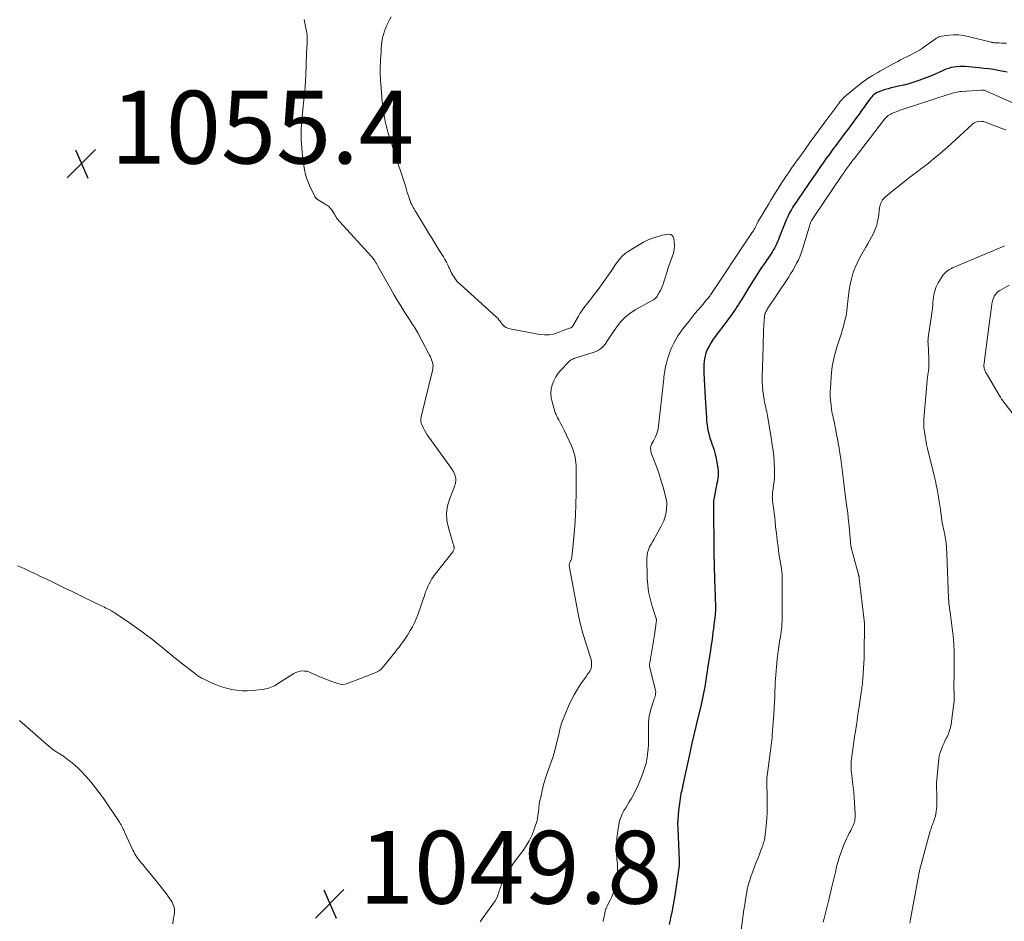
# Model space of a CAD drawing. Units: feet. Extents: x 1970000 to 1975045, y 519997 to 525000.
# Drawn here: x 1971455 to 1971726, y 521809 to 522057 of the extents above; entities that cross this region are included whole.
import ezdxf

# ---------------------------------------------------------------- set-up
doc = ezdxf.new("R2010")
doc.units = ezdxf.units.FT
doc.header["$LTSCALE"] = 100
doc.header["$MEASUREMENT"] = 0
for name, color, linetype, lineweight in [('CONTOUR INDEX', 32, 'Continuous', 25), ('CONTOUR INTERMEDIATE', 40, 'Continuous', 15), ('SPOT ELEVATION', 7, 'Continuous', 15)]:
    doc.layers.add(name, color=color, linetype=linetype, lineweight=lineweight)
doc.styles.add('slant', font='romans.shx', dxfattribs={"oblique": 14.999978})

# ---------------------------------------------------------------- blocks, each defined once
blk = doc.blocks.new('SPOT')
at = {"layer": 'SPOT ELEVATION', "lineweight": 25}
for p, q in [((-3.95, -3.95), (3.86, 3.85)), ((-1.67, 3.81), (1.74, -3.97))]:
    blk.add_line(p, q, dxfattribs=at)

msp = doc.modelspace()

# ---------------------------------------------------------------- linework, layer by layer
at = {"layer": 'CONTOUR INDEX', "elevation": 1040, "flags": 128}
msp.add_lwpolyline([(1971726.46, 522042.57), (1971723.97, 522043.02), (1971722.66, 522043.24), (1971721.36, 522043.43), (1971720.05, 522043.59), (1971718.74, 522043.72), (1971714.82, 522044.06), (1971714.06, 522044.1), (1971713.3, 522044.1), (1971712.54, 522044.04), (1971711.78, 522043.94), (1971711.04, 522043.78), (1971710.3, 522043.59), (1971709.59, 522043.33), (1971708.88, 522043.04), (1971707.83, 522042.55), (1971706.61, 522042), (1971705.37, 522041.47), (1971704.12, 522040.98), (1971702.86, 522040.5), (1971702.21, 522040.27), (1971700.83, 522039.8), (1971699.44, 522039.37), (1971698.03, 522038.99), (1971696.61, 522038.65), (1971695.45, 522038.4), (1971694.61, 522038.2), (1971693.77, 522037.98), (1971692.94, 522037.73), (1971692.11, 522037.46), (1971691.27, 522037.17), (1971690.88, 522037.02), (1971690.5, 522036.83), (1971690.15, 522036.61), (1971689.82, 522036.36), (1971689.5, 522036.09), (1971689.21, 522035.79), (1971688.94, 522035.47), (1971688.68, 522035.14), (1971687.8, 522033.89), (1971687.12, 522032.93), (1971686.43, 522031.97), (1971685.73, 522031.01), (1971685.03, 522030.06), (1971682.63, 522026.82), (1971681.76, 522025.64), (1971680.89, 522024.47), (1971680.02, 522023.29), (1971679.14, 522022.12), (1971678.95, 522021.87), (1971678.18, 522020.82), (1971677.41, 522019.77), (1971676.65, 522018.71), (1971675.89, 522017.65), (1971675.14, 522016.59), (1971674.39, 522015.52), (1971673.65, 522014.45), (1971672.91, 522013.37), (1971669.02, 522007.66), (1971668.7, 522007.2), (1971668.39, 522006.73), (1971668.08, 522006.26), (1971667.77, 522005.79), (1971667.48, 522005.31), (1971667.19, 522004.83), (1971666.92, 522004.34), (1971666.66, 522003.84), (1971666.27, 522003.05), (1971665.83, 522002.14), (1971665.42, 522001.23), (1971665.04, 522000.3), (1971664.68, 521999.36), (1971663.83, 521997.07), (1971663.6, 521996.48), (1971663.35, 521995.89), (1971663.09, 521995.31), (1971662.81, 521994.74), (1971662.51, 521994.18), (1971662.19, 521993.62), (1971661.86, 521993.08), (1971661.51, 521992.55), (1971659.92, 521990.24), (1971658.79, 521988.55), (1971657.67, 521986.85), (1971656.57, 521985.14), (1971655.49, 521983.41), (1971653.41, 521980.02), (1971653.01, 521979.36), (1971652.6, 521978.7), (1971652.18, 521978.05), (1971651.76, 521977.4), (1971651.33, 521976.76), (1971650.89, 521976.12), (1971650.44, 521975.49), (1971649.98, 521974.86), (1971645.7, 521969.13), (1971645.08, 521968.22), (1971644.53, 521967.28), (1971644.06, 521966.3), (1971643.66, 521965.28), (1971643.36, 521964.23), (1971643.15, 521963.17), (1971643.06, 521962.09), (1971643.06, 521960.99), (1971643.13, 521959.83), (1971643.22, 521958.14), (1971643.31, 521956.46), (1971643.41, 521954.77), (1971643.5, 521953.09), (1971643.81, 521947.58), (1971643.88, 521946.63), (1971643.99, 521945.69), (1971644.14, 521944.75), (1971644.32, 521943.82), (1971644.54, 521942.89), (1971644.79, 521941.97), (1971645.08, 521941.07), (1971645.39, 521940.17), (1971645.54, 521939.76), (1971645.91, 521938.65), (1971646.24, 521937.54), (1971646.5, 521936.4), (1971646.72, 521935.26), (1971646.97, 521933.68), (1971647.05, 521933), (1971647.08, 521932.32), (1971647.04, 521931.64), (1971646.96, 521930.95), (1971646.84, 521930.27), (1971646.72, 521929.59), (1971646.58, 521928.91), (1971646.44, 521928.24), (1971645.99, 521926.16), (1971645.9, 521925.67), (1971645.83, 521925.18), (1971645.78, 521924.69), (1971645.75, 521924.2), (1971645.74, 521923.7), (1971645.73, 521923.2), (1971645.73, 521922.71), (1971645.74, 521922.21), (1971645.88, 521911.93), (1971645.88, 521911.69), (1971645.88, 521911.45), (1971645.88, 521911.22), (1971645.88, 521910.98), (1971645.88, 521910.74), (1971645.88, 521910.5), (1971645.88, 521910.26), (1971645.88, 521910.02), (1971645.93, 521907.35), (1971645.97, 521905.78), (1971646, 521904.21), (1971646.05, 521902.64), (1971646.1, 521901.07), (1971646.29, 521895.63), (1971646.3, 521895.24), (1971646.29, 521894.85), (1971646.28, 521894.46), (1971646.25, 521894.07), (1971646.22, 521893.68), (1971646.18, 521893.3), (1971646.14, 521892.91), (1971646.09, 521892.52), (1971645.96, 521891.45), (1971645.85, 521890.53), (1971645.73, 521889.61), (1971645.62, 521888.69), (1971645.51, 521887.77), (1971645.49, 521887.6), (1971645.36, 521886.59), (1971645.22, 521885.59), (1971645.07, 521884.59), (1971644.92, 521883.59), (1971644.15, 521878.74), (1971644, 521877.82), (1971643.86, 521876.89), (1971643.72, 521875.97), (1971643.59, 521875.04), (1971643.58, 521874.96), (1971643.44, 521874.07), (1971643.3, 521873.19), (1971643.13, 521872.31), (1971642.96, 521871.43), (1971642.77, 521870.55), (1971642.58, 521869.68), (1971642.37, 521868.81), (1971642.16, 521867.93), (1971641.46, 521865.07), (1971640.91, 521862.76), (1971640.36, 521860.46), (1971639.84, 521858.14), (1971639.33, 521855.83), (1971637.37, 521846.74), (1971637.31, 521846.49), (1971637.26, 521846.24), (1971637.22, 521845.99), (1971637.17, 521845.73), (1971637.1, 521845.33), (1971637.09, 521845.28), (1971637.08, 521845.23), (1971637.07, 521845.17), (1971637.05, 521845.12), (1971637.04, 521845.07), (1971637.02, 521845.02), (1971637, 521844.96), (1971636.99, 521844.91), (1971636.93, 521844.77), (1971636.89, 521844.64), (1971636.85, 521844.51), (1971636.82, 521844.38), (1971636.8, 521844.25), (1971636.15, 521839.68), (1971636.01, 521838.44), (1971635.92, 521837.2), (1971635.89, 521835.96), (1971635.92, 521834.72), (1971636.35, 521825.85), (1971636.35, 521825.69), (1971636.36, 521825.52), (1971636.36, 521825.35), (1971636.37, 521825.18), (1971636.36, 521825.01), (1971636.36, 521824.85), (1971636.34, 521824.68), (1971636.32, 521824.51), (1971635.14, 521816.29), (1971634.9, 521814.75), (1971634.63, 521813.21), (1971634.31, 521811.69), (1971633.97, 521810.17), (1971633.83, 521809.56), (1971633.55, 521808.35)], dxfattribs=at)
at = {"layer": 'CONTOUR INTERMEDIATE', "flags": 128}
for points, elevation in [([(1971533.3, 522057), (1971533.56, 522055.58), (1971533.93, 522053.82), (1971534.03, 522053.28), (1971534.1, 522052.74), (1971534.14, 522052.19), (1971534.16, 522051.64), (1971534.17, 522051.47), (1971534.16, 522051), (1971534.15, 522050.54), (1971534.12, 522050.08), (1971534.09, 522049.62), (1971534.05, 522049.15), (1971534.02, 522048.69), (1971533.99, 522048.23), (1971533.97, 522047.77), (1971533.75, 522041.62), (1971533.74, 522041.12), (1971533.71, 522040.61), (1971533.69, 522040.11), (1971533.66, 522039.6), (1971533.63, 522038.93), (1971533.62, 522038.76), (1971533.61, 522038.6), (1971533.6, 522038.43), (1971533.58, 522038.26), (1971533.57, 522038.1), (1971533.55, 522037.93), (1971533.53, 522037.77), (1971533.52, 522037.6), (1971532.69, 522029.52), (1971532.61, 522028.69), (1971532.55, 522027.86), (1971532.51, 522027.03), (1971532.49, 522026.2), (1971532.48, 522025.37), (1971532.49, 522024.54), (1971532.52, 522023.71), (1971532.57, 522022.88), (1971532.73, 522020.6), (1971532.84, 522019.35), (1971532.98, 522018.12), (1971533.18, 522016.88), (1971533.4, 522015.66), (1971533.7, 522014.45), (1971534.05, 522013.26), (1971534.49, 522012.1), (1971534.99, 522010.96), (1971536.21, 522008.45), (1971536.27, 522008.32), (1971536.34, 522008.21), (1971536.42, 522008.09), (1971536.5, 522007.98), (1971536.56, 522007.91), (1971536.62, 522007.84), (1971536.68, 522007.78), (1971536.75, 522007.71), (1971536.82, 522007.65), (1971536.9, 522007.6), (1971536.98, 522007.55), (1971537.05, 522007.49), (1971537.13, 522007.44), (1971539.56, 522005.95), (1971540.05, 522005.59), (1971540.5, 522005.19), (1971540.89, 522004.73), (1971541.23, 522004.23), (1971541.48, 522003.79), (1971541.66, 522003.48), (1971541.85, 522003.16), (1971542.03, 522002.85), (1971542.21, 522002.53), (1971542.41, 522002.23), (1971542.61, 522001.93), (1971542.84, 522001.64), (1971543.07, 522001.37), (1971551.85, 521991.85), (1971551.92, 521991.78), (1971551.99, 521991.7), (1971552.06, 521991.62), (1971552.12, 521991.55), (1971552.18, 521991.46), (1971552.24, 521991.38), (1971552.3, 521991.3), (1971552.36, 521991.21), (1971552.7, 521990.68), (1971552.92, 521990.33), (1971553.14, 521989.97), (1971553.35, 521989.61), (1971553.56, 521989.25), (1971557.02, 521983.08), (1971557.94, 521981.48), (1971558.87, 521979.88), (1971559.83, 521978.3), (1971560.81, 521976.74), (1971562.22, 521974.53), (1971562.51, 521974.07), (1971562.8, 521973.62), (1971563.1, 521973.17), (1971563.4, 521972.72), (1971563.69, 521972.27), (1971563.97, 521971.81), (1971564.24, 521971.34), (1971564.5, 521970.87), (1971567.79, 521964.74), (1971567.99, 521964.33), (1971568.17, 521963.92), (1971568.33, 521963.5), (1971568.48, 521963.06), (1971568.58, 521962.71), (1971568.65, 521962.45), (1971568.69, 521962.19), (1971568.71, 521961.92), (1971568.71, 521961.66), (1971568.7, 521961.39), (1971568.67, 521961.12), (1971568.62, 521960.86), (1971568.57, 521960.6), (1971565.5, 521947.8), (1971565.44, 521947.56), (1971565.4, 521947.31), (1971565.38, 521947.07), (1971565.36, 521946.82), (1971565.37, 521946.57), (1971565.4, 521946.33), (1971565.47, 521946.09), (1971565.55, 521945.86), (1971565.99, 521944.9), (1971566.33, 521944.2), (1971566.7, 521943.52), (1971567.11, 521942.86), (1971567.55, 521942.22), (1971573.79, 521933.6), (1971574.07, 521933.18), (1971574.32, 521932.76), (1971574.54, 521932.31), (1971574.74, 521931.86), (1971574.82, 521931.64), (1971574.93, 521931.28), (1971575, 521930.92), (1971575.02, 521930.55), (1971575, 521930.17), (1971574.93, 521929.79), (1971574.85, 521929.42), (1971574.73, 521929.06), (1971574.61, 521928.7), (1971573.29, 521925.41), (1971572.72, 521923.4), (1971572.43, 521921.38), (1971572.55, 521919.34), (1971572.95, 521917.3), (1971574.28, 521912.95), (1971574.33, 521912.75), (1971574.39, 521912.55), (1971574.43, 521912.35), (1971574.47, 521912.15), (1971574.48, 521912.1), (1971574.5, 521911.92), (1971574.51, 521911.74), (1971574.49, 521911.57), (1971574.44, 521911.39), (1971574.38, 521911.22), (1971574.31, 521911.06), (1971574.22, 521910.9), (1971574.11, 521910.75), (1971569.32, 521904.56), (1971568.86, 521903.92), (1971568.42, 521903.27), (1971568.02, 521902.59), (1971567.64, 521901.9), (1971567.3, 521901.18), (1971566.98, 521900.46), (1971566.69, 521899.73), (1971566.42, 521898.99), (1971564.53, 521893.43), (1971564.1, 521892.31), (1971563.62, 521891.2), (1971563.07, 521890.14), (1971562.46, 521889.09), (1971561.66, 521887.81), (1971561.3, 521887.25), (1971560.94, 521886.7), (1971560.56, 521886.16), (1971560.18, 521885.63), (1971559.78, 521885.1), (1971559.39, 521884.57), (1971558.98, 521884.05), (1971558.57, 521883.53), (1971555.14, 521879.23), (1971554.54, 521878.6), (1971553.88, 521878.05), (1971553.15, 521877.62), (1971552.35, 521877.27), (1971551.51, 521876.98), (1971550.68, 521876.68), (1971549.85, 521876.37), (1971549.02, 521876.05), (1971547.75, 521875.56), (1971547.11, 521875.31), (1971546.47, 521875.06), (1971545.83, 521874.81), (1971545.19, 521874.56), (1971544.54, 521874.39), (1971543.9, 521874.31), (1971543.25, 521874.36), (1971542.6, 521874.51), (1971541.73, 521874.81), (1971540.64, 521875.2), (1971539.57, 521875.6), (1971538.5, 521876.04), (1971537.45, 521876.5), (1971535.19, 521877.52), (1971534.61, 521877.74), (1971534.02, 521877.89), (1971533.42, 521877.97), (1971532.8, 521877.98), (1971532.19, 521877.91), (1971531.6, 521877.77), (1971531.03, 521877.54), (1971530.49, 521877.26), (1971526.01, 521874.43), (1971525.58, 521874.17), (1971525.15, 521873.93), (1971524.7, 521873.71), (1971524.24, 521873.51), (1971523.78, 521873.33), (1971523.3, 521873.18), (1971522.82, 521873.08), (1971522.33, 521873), (1971519.29, 521872.65), (1971517.77, 521872.55), (1971516.25, 521872.55), (1971514.74, 521872.69), (1971513.23, 521872.93), (1971513.04, 521872.97), (1971511.65, 521873.32), (1971510.29, 521873.73), (1971508.95, 521874.25), (1971507.64, 521874.83), (1971505.63, 521875.81), (1971505.34, 521875.95), (1971505.06, 521876.1), (1971504.78, 521876.26), (1971504.51, 521876.43), (1971504.24, 521876.6), (1971503.98, 521876.78), (1971503.72, 521876.97), (1971503.46, 521877.16), (1971500.48, 521879.47), (1971499.19, 521880.48), (1971497.92, 521881.49), (1971496.65, 521882.52), (1971495.4, 521883.55), (1971495.31, 521883.63), (1971494.1, 521884.63), (1971492.87, 521885.61), (1971491.64, 521886.59), (1971490.4, 521887.55), (1971489.14, 521888.49), (1971487.88, 521889.42), (1971486.59, 521890.33), (1971485.3, 521891.22), (1971481.7, 521893.66), (1971481.31, 521893.92), (1971480.91, 521894.17), (1971480.51, 521894.41), (1971480.1, 521894.64), (1971480.07, 521894.66), (1971479.68, 521894.88), (1971479.28, 521895.09), (1971478.87, 521895.29), (1971478.46, 521895.48), (1971478.05, 521895.67), (1971477.64, 521895.86), (1971477.24, 521896.06), (1971476.83, 521896.26), (1971471.61, 521898.81), (1971470.51, 521899.34), (1971469.41, 521899.88), (1971468.32, 521900.42), (1971467.23, 521900.96), (1971466.13, 521901.5), (1971465.03, 521902.04), (1971463.93, 521902.56), (1971462.83, 521903.09), (1971462.18, 521903.39), (1971460.92, 521903.98), (1971459.65, 521904.58), (1971458.38, 521905.17), (1971457.12, 521905.77), (1971456.36, 521906.13), (1971455.46, 521906.53), (1971454.56, 521906.9)], 1052), ([(1971557.17, 522057.71), (1971556.78, 522056.94), (1971556.41, 522056.2), (1971556.06, 522055.45), (1971555.74, 522054.7), (1971555.42, 522053.93), (1971555.16, 522053.16), (1971554.94, 522052.37), (1971554.78, 522051.57), (1971554.67, 522050.75), (1971554.59, 522049.92), (1971554.51, 522048.96), (1971554.43, 522048), (1971554.37, 522047.04), (1971554.31, 522046.08), (1971554.3, 522045.78), (1971554.26, 522044.97), (1971554.23, 522044.15), (1971554.22, 522043.34), (1971554.21, 522042.53), (1971554.22, 522041.72), (1971554.24, 522040.91), (1971554.29, 522040.1), (1971554.35, 522039.29), (1971554.78, 522034.39), (1971554.9, 522033.3), (1971555.03, 522032.21), (1971555.2, 522031.13), (1971555.39, 522030.05), (1971555.61, 522028.98), (1971555.86, 522027.91), (1971556.13, 522026.85), (1971556.43, 522025.79), (1971556.9, 522024.22), (1971557.26, 522023.05), (1971557.63, 522021.88), (1971558.01, 522020.71), (1971558.4, 522019.55), (1971559.36, 522016.74), (1971559.81, 522015.38), (1971560.26, 522014.01), (1971560.69, 522012.64), (1971561.11, 522011.26), (1971561.65, 522009.49), (1971561.8, 522009), (1971561.95, 522008.51), (1971562.12, 522008.02), (1971562.28, 522007.53), (1971562.32, 522007.43), (1971562.48, 522007), (1971562.66, 522006.57), (1971562.86, 522006.16), (1971563.07, 522005.75), (1971563.29, 522005.35), (1971563.52, 522004.95), (1971563.76, 522004.55), (1971563.99, 522004.15), (1971566.1, 522000.67), (1971566.65, 521999.76), (1971567.19, 521998.86), (1971567.74, 521997.96), (1971568.28, 521997.06), (1971568.83, 521996.15), (1971569.37, 521995.25), (1971569.93, 521994.36), (1971570.49, 521993.46), (1971571.55, 521991.78), (1971571.97, 521991.07), (1971572.38, 521990.34), (1971572.74, 521989.6), (1971573.09, 521988.84), (1971573.22, 521988.55), (1971573.5, 521987.94), (1971573.8, 521987.34), (1971574.13, 521986.75), (1971574.48, 521986.18), (1971574.87, 521985.64), (1971575.28, 521985.11), (1971575.74, 521984.62), (1971576.22, 521984.16), (1971586.09, 521975.3), (1971586.28, 521975.12), (1971586.47, 521974.93), (1971586.64, 521974.73), (1971586.81, 521974.52), (1971586.97, 521974.31), (1971587.14, 521974.09), (1971587.3, 521973.88), (1971587.47, 521973.67), (1971587.88, 521973.15), (1971588.29, 521972.73), (1971588.74, 521972.39), (1971589.25, 521972.15), (1971589.81, 521971.98), (1971598.03, 521970.45), (1971599.31, 521970.33), (1971600.58, 521970.34), (1971601.83, 521970.58), (1971603.06, 521970.96), (1971604.95, 521971.72), (1971605.23, 521971.83), (1971605.51, 521971.94), (1971605.79, 521972.04), (1971606.08, 521972.14), (1971606.5, 521972.29), (1971606.58, 521972.31), (1971606.65, 521972.35), (1971606.72, 521972.38), (1971606.78, 521972.43), (1971606.84, 521972.48), (1971606.9, 521972.53), (1971606.95, 521972.59), (1971606.99, 521972.65), (1971608.63, 521975.49), (1971609.08, 521976.23), (1971609.56, 521976.95), (1971610.06, 521977.66), (1971610.59, 521978.34), (1971611.14, 521979.02), (1971611.68, 521979.71), (1971612.21, 521980.39), (1971612.74, 521981.08), (1971614.33, 521983.16), (1971615, 521984.07), (1971615.67, 521984.98), (1971616.31, 521985.9), (1971616.94, 521986.83), (1971617.03, 521986.96), (1971617.61, 521987.83), (1971618.19, 521988.71), (1971618.78, 521989.58), (1971619.37, 521990.44), (1971620.01, 521991.26), (1971620.71, 521992.02), (1971621.49, 521992.68), (1971622.34, 521993.28), (1971625.47, 521995.2), (1971626.54, 521995.8), (1971627.64, 521996.35), (1971628.77, 521996.81), (1971629.93, 521997.21), (1971631.1, 521997.57), (1971631.7, 521997.73), (1971632.3, 521997.86), (1971632.92, 521997.94), (1971633.53, 521997.99), (1971634.04, 521997.89), (1971634.45, 521997.68), (1971634.72, 521997.3), (1971634.9, 521996.82), (1971634.99, 521995.93), (1971635.02, 521994.87), (1971634.95, 521993.83), (1971634.74, 521992.81), (1971634.43, 521991.8), (1971634.05, 521990.79), (1971633.69, 521989.78), (1971633.35, 521988.76), (1971633.02, 521987.73), (1971632.22, 521985.19), (1971632, 521984.52), (1971631.75, 521983.86), (1971631.46, 521983.22), (1971631.16, 521982.58), (1971630.86, 521981.99), (1971630.68, 521981.66), (1971630.49, 521981.34), (1971630.28, 521981.02), (1971630.06, 521980.72), (1971629.82, 521980.43), (1971629.56, 521980.17), (1971629.26, 521979.95), (1971628.95, 521979.75), (1971624.28, 521977.2), (1971622.81, 521976.25), (1971621.45, 521975.18), (1971620.25, 521973.93), (1971619.17, 521972.55), (1971618.31, 521971.29), (1971617.74, 521970.45), (1971617.18, 521969.61), (1971616.62, 521968.76), (1971616.06, 521967.92), (1971615.44, 521967.16), (1971614.74, 521966.5), (1971613.92, 521966), (1971613.02, 521965.61), (1971607.63, 521963.9), (1971607.37, 521963.81), (1971607.12, 521963.71), (1971606.88, 521963.59), (1971606.64, 521963.45), (1971606.42, 521963.3), (1971606.2, 521963.14), (1971605.99, 521962.96), (1971605.8, 521962.77), (1971603.89, 521960.75), (1971603.12, 521959.82), (1971602.44, 521958.82), (1971601.9, 521957.75), (1971601.46, 521956.62), (1971601.2, 521955.44), (1971601.08, 521954.27), (1971601.17, 521953.09), (1971601.41, 521951.91), (1971602.17, 521949.33), (1971602.27, 521949.03), (1971602.37, 521948.73), (1971602.5, 521948.44), (1971602.63, 521948.15), (1971602.78, 521947.87), (1971602.93, 521947.59), (1971603.08, 521947.31), (1971603.23, 521947.03), (1971603.55, 521946.44), (1971603.86, 521945.87), (1971604.17, 521945.29), (1971604.46, 521944.71), (1971604.74, 521944.12), (1971606.73, 521939.88), (1971607.1, 521938.98), (1971607.41, 521938.06), (1971607.64, 521937.12), (1971607.81, 521936.17), (1971607.97, 521934.97), (1971608.01, 521934.6), (1971608.04, 521934.22), (1971608.05, 521933.85), (1971608.06, 521933.48), (1971608.06, 521933.1), (1971608.06, 521932.73), (1971608.05, 521932.36), (1971608.05, 521931.98), (1971608.03, 521926.74), (1971607.98, 521923.75), (1971607.86, 521920.76), (1971607.66, 521917.78), (1971607.39, 521914.8), (1971606.81, 521909.17), (1971606.77, 521908.95), (1971606.72, 521908.73), (1971606.63, 521908.52), (1971606.53, 521908.32), (1971606.51, 521908.28), (1971606.41, 521908.1), (1971606.32, 521907.91), (1971606.25, 521907.72), (1971606.19, 521907.53), (1971606.14, 521907.37), (1971606.12, 521907.25), (1971606.1, 521907.13), (1971606.11, 521907.01), (1971606.12, 521906.88), (1971606.14, 521906.76), (1971606.16, 521906.64), (1971606.19, 521906.52), (1971606.21, 521906.4), (1971608.32, 521895.11), (1971608.81, 521892.74), (1971609.36, 521890.38), (1971610, 521888.05), (1971610.71, 521885.74), (1971611.83, 521882.27), (1971612, 521881.7), (1971612.13, 521881.12), (1971612.22, 521880.53), (1971612.27, 521879.93), (1971612.29, 521879.6), (1971612.27, 521879.18), (1971612.2, 521878.77), (1971612.05, 521878.39), (1971611.84, 521878.02), (1971611.59, 521877.67), (1971611.34, 521877.31), (1971611.1, 521876.95), (1971610.85, 521876.6), (1971609.34, 521874.42), (1971608.39, 521872.96), (1971607.5, 521871.45), (1971606.7, 521869.9), (1971605.97, 521868.31), (1971604.24, 521864.24), (1971604.07, 521863.79), (1971603.91, 521863.33), (1971603.78, 521862.86), (1971603.67, 521862.39), (1971603.57, 521861.91), (1971603.47, 521861.44), (1971603.36, 521860.96), (1971603.25, 521860.49), (1971602.58, 521857.71), (1971602.16, 521856.12), (1971601.7, 521854.53), (1971601.18, 521852.97), (1971600.62, 521851.42), (1971600.05, 521849.86), (1971599.54, 521848.3), (1971599.09, 521846.71), (1971598.69, 521845.11), (1971598.29, 521843.35), (1971598.09, 521842.35), (1971597.91, 521841.34), (1971597.77, 521840.33), (1971597.67, 521839.31), (1971597.54, 521838.3), (1971597.37, 521837.3), (1971597.12, 521836.32), (1971596.81, 521835.35), (1971596.43, 521834.25), (1971595.83, 521832.78), (1971595.14, 521831.34), (1971594.33, 521829.98), (1971593.43, 521828.66), (1971591.26, 521825.78), (1971590.44, 521824.61), (1971589.67, 521823.41), (1971588.96, 521822.17), (1971588.31, 521820.9), (1971587.73, 521819.69), (1971587.42, 521819), (1971587.14, 521818.3), (1971586.89, 521817.58), (1971586.67, 521816.86), (1971586.43, 521816.15), (1971586.14, 521815.46), (1971585.78, 521814.8), (1971585.37, 521814.17), (1971582.07, 521809.61), (1971581.69, 521809.09)], 1048), ([(1971726.24, 522050.55), (1971725.57, 522050.55), (1971724.9, 522050.55), (1971724.23, 522050.57), (1971723.17, 522050.6), (1971723.03, 522050.61), (1971722.89, 522050.62), (1971722.75, 522050.64), (1971722.61, 522050.66), (1971722.47, 522050.69), (1971722.33, 522050.71), (1971722.2, 522050.74), (1971722.06, 522050.78), (1971715.73, 522052.35), (1971714.4, 522052.61), (1971713.06, 522052.76), (1971711.72, 522052.77), (1971710.37, 522052.68), (1971708.45, 522052.44), (1971708.07, 522052.37), (1971707.7, 522052.26), (1971707.35, 522052.09), (1971707.02, 522051.89), (1971706.7, 522051.66), (1971706.38, 522051.43), (1971706.06, 522051.2), (1971705.74, 522050.97), (1971703.94, 522049.65), (1971703.15, 522049.1), (1971702.33, 522048.58), (1971701.49, 522048.1), (1971700.63, 522047.65), (1971699.76, 522047.22), (1971698.89, 522046.78), (1971698.02, 522046.34), (1971697.16, 522045.89), (1971696.38, 522045.48), (1971695.13, 522044.82), (1971693.88, 522044.15), (1971692.64, 522043.47), (1971691.41, 522042.78), (1971690.9, 522042.49), (1971689.44, 522041.62), (1971688.01, 522040.7), (1971686.63, 522039.71), (1971685.28, 522038.66), (1971682.19, 522036.13), (1971681.82, 522035.81), (1971681.46, 522035.47), (1971681.13, 522035.12), (1971680.81, 522034.74), (1971680.5, 522034.36), (1971680.19, 522033.97), (1971679.9, 522033.58), (1971679.6, 522033.18), (1971679.1, 522032.49), (1971678.55, 522031.75), (1971678.01, 522031.01), (1971677.46, 522030.27), (1971676.91, 522029.53), (1971674.81, 522026.68), (1971673.53, 522024.94), (1971672.25, 522023.19), (1971670.99, 522021.44), (1971669.73, 522019.68), (1971668.59, 522018.09), (1971667.91, 522017.12), (1971667.23, 522016.15), (1971666.55, 522015.17), (1971665.88, 522014.19), (1971665.83, 522014.12), (1971665.2, 522013.17), (1971664.57, 522012.21), (1971663.94, 522011.26), (1971663.33, 522010.29), (1971662.72, 522009.33), (1971662.12, 522008.36), (1971661.52, 522007.38), (1971660.94, 522006.4), (1971658.15, 522001.69), (1971657.97, 522001.37), (1971657.8, 522001.06), (1971657.64, 522000.73), (1971657.48, 522000.4), (1971657.3, 522000.03), (1971657.24, 521999.89), (1971657.17, 521999.74), (1971657.1, 521999.6), (1971657.03, 521999.46), (1971656.95, 521999.33), (1971656.88, 521999.19), (1971656.79, 521999.06), (1971656.71, 521998.93), (1971656.32, 521998.37), (1971656.04, 521997.95), (1971655.76, 521997.54), (1971655.48, 521997.13), (1971655.2, 521996.72), (1971645.18, 521981.71), (1971645.03, 521981.48), (1971644.87, 521981.25), (1971644.71, 521981.02), (1971644.55, 521980.8), (1971644.38, 521980.57), (1971644.21, 521980.35), (1971644.04, 521980.14), (1971643.86, 521979.93), (1971642.43, 521978.28), (1971641.55, 521977.24), (1971640.67, 521976.19), (1971639.81, 521975.13), (1971638.95, 521974.06), (1971637.35, 521972.02), (1971636.65, 521971.07), (1971636, 521970.09), (1971635.4, 521969.08), (1971634.84, 521968.04), (1971634.34, 521966.98), (1971633.88, 521965.89), (1971633.49, 521964.78), (1971633.14, 521963.66), (1971632.73, 521962.21), (1971632.58, 521961.64), (1971632.46, 521961.07), (1971632.36, 521960.49), (1971632.28, 521959.91), (1971632.22, 521959.32), (1971632.15, 521958.74), (1971632.09, 521958.15), (1971632.02, 521957.57), (1971630.67, 521945.28), (1971630.58, 521944.67), (1971630.45, 521944.08), (1971630.27, 521943.5), (1971630.06, 521942.93), (1971629.81, 521942.36), (1971629.55, 521941.81), (1971629.28, 521941.27), (1971629, 521940.74), (1971628.75, 521940.28), (1971628.62, 521939.97), (1971628.52, 521939.65), (1971628.48, 521939.32), (1971628.47, 521938.98), (1971628.51, 521938.64), (1971628.57, 521938.3), (1971628.66, 521937.97), (1971628.77, 521937.65), (1971629.76, 521935.08), (1971630.35, 521933.46), (1971630.91, 521931.83), (1971631.42, 521930.19), (1971631.91, 521928.54), (1971632.6, 521926.03), (1971632.78, 521925.21), (1971632.9, 521924.39), (1971632.92, 521923.56), (1971632.88, 521922.73), (1971632.84, 521922.29), (1971632.76, 521921.67), (1971632.65, 521921.06), (1971632.5, 521920.46), (1971632.32, 521919.86), (1971632.11, 521919.27), (1971631.87, 521918.69), (1971631.6, 521918.13), (1971631.31, 521917.57), (1971629.84, 521914.98), (1971629.43, 521914.25), (1971629.02, 521913.52), (1971628.62, 521912.8), (1971628.21, 521912.07), (1971627.88, 521911.32), (1971627.63, 521910.56), (1971627.5, 521909.76), (1971627.45, 521908.94), (1971627.56, 521903.51), (1971627.69, 521901.61), (1971627.92, 521899.72), (1971628.33, 521897.87), (1971628.84, 521896.03), (1971629.94, 521892.68), (1971629.98, 521892.54), (1971630.02, 521892.39), (1971630.04, 521892.24), (1971630.06, 521892.09), (1971630.07, 521891.94), (1971630.07, 521891.79), (1971630.06, 521891.64), (1971630.05, 521891.49), (1971629.91, 521890.5), (1971629.82, 521889.85), (1971629.72, 521889.21), (1971629.62, 521888.56), (1971629.52, 521887.92), (1971628.23, 521880.19), (1971628.21, 521880.04), (1971628.19, 521879.88), (1971628.19, 521879.73), (1971628.19, 521879.57), (1971628.2, 521879.42), (1971628.22, 521879.27), (1971628.24, 521879.11), (1971628.28, 521878.96), (1971629.78, 521872.97), (1971629.84, 521872.59), (1971629.88, 521872.22), (1971629.85, 521871.84), (1971629.79, 521871.46), (1971629.7, 521871.08), (1971629.6, 521870.71), (1971629.49, 521870.34), (1971629.37, 521869.97), (1971628.63, 521867.79), (1971628.25, 521866.42), (1971627.98, 521865.03), (1971627.87, 521863.62), (1971627.86, 521862.2), (1971627.91, 521860.76), (1971627.92, 521859.32), (1971627.88, 521857.89), (1971627.79, 521856.45), (1971627.75, 521855.93), (1971627.54, 521854.25), (1971627.22, 521852.6), (1971626.75, 521850.99), (1971626.18, 521849.4), (1971624.85, 521846.17), (1971624.47, 521845.31), (1971624.06, 521844.46), (1971623.61, 521843.64), (1971623.13, 521842.83), (1971622.63, 521842.03), (1971622.14, 521841.23), (1971621.65, 521840.42), (1971621.17, 521839.61), (1971621.11, 521839.51), (1971620.65, 521838.62), (1971620.26, 521837.71), (1971619.98, 521836.76), (1971619.76, 521835.79), (1971619.47, 521833.95), (1971619.24, 521832.03), (1971619.1, 521830.11), (1971619.12, 521828.19), (1971619.23, 521826.26), (1971619.35, 521825.03), (1971619.41, 521823.61), (1971619.38, 521822.2), (1971619.2, 521820.8), (1971618.93, 521819.41), (1971618.74, 521818.65), (1971618.45, 521817.65), (1971618.11, 521816.67), (1971617.71, 521815.72), (1971617.26, 521814.78), (1971616.45, 521813.26), (1971616.37, 521813.1), (1971616.29, 521812.93), (1971616.23, 521812.76), (1971616.16, 521812.59), (1971616.11, 521812.42), (1971616.06, 521812.24), (1971616.02, 521812.07), (1971615.98, 521811.89), (1971615.81, 521811.01), (1971615.68, 521810.39), (1971615.55, 521809.77), (1971615.41, 521809.16)], 1044), ([(1971734.46, 522031.15), (1971720.73, 522037.35), (1971720.58, 522037.41), (1971720.43, 522037.47), (1971720.27, 522037.51), (1971720.11, 522037.55), (1971719.95, 522037.57), (1971719.79, 522037.59), (1971719.63, 522037.59), (1971719.47, 522037.59), (1971713.91, 522037.22), (1971713.47, 522037.18), (1971713.04, 522037.12), (1971712.61, 522037.04), (1971712.19, 522036.95), (1971711.76, 522036.84), (1971711.34, 522036.73), (1971710.92, 522036.6), (1971710.51, 522036.47), (1971697.32, 522032.15), (1971696.77, 522031.96), (1971696.22, 522031.77), (1971695.68, 522031.56), (1971695.14, 522031.34), (1971694.77, 522031.19), (1971694.43, 522031.03), (1971694.1, 522030.84), (1971693.78, 522030.63), (1971693.49, 522030.39), (1971693.21, 522030.12), (1971692.94, 522029.85), (1971692.68, 522029.56), (1971692.44, 522029.26), (1971684.37, 522018.76), (1971684.07, 522018.36), (1971683.76, 522017.96), (1971683.46, 522017.56), (1971683.16, 522017.16), (1971683.09, 522017.07), (1971682.82, 522016.71), (1971682.56, 522016.35), (1971682.3, 522015.99), (1971682.04, 522015.62), (1971681.78, 522015.26), (1971681.52, 522014.89), (1971681.27, 522014.52), (1971681.02, 522014.15), (1971673.37, 522002.83), (1971673.22, 522002.6), (1971673.07, 522002.37), (1971672.92, 522002.14), (1971672.78, 522001.9), (1971672.72, 522001.8), (1971672.61, 522001.61), (1971672.52, 522001.42), (1971672.43, 522001.22), (1971672.36, 522001.02), (1971672.3, 522000.81), (1971672.23, 522000.6), (1971672.17, 522000.39), (1971672.11, 522000.19), (1971670.27, 521994.14), (1971669.92, 521993.08), (1971669.53, 521992.03), (1971669.08, 521991.01), (1971668.59, 521990.01), (1971668.06, 521989.02), (1971667.51, 521988.05), (1971666.93, 521987.1), (1971666.33, 521986.15), (1971660.53, 521977.38), (1971660.38, 521977.14), (1971660.24, 521976.89), (1971660.11, 521976.63), (1971660, 521976.37), (1971659.9, 521976.1), (1971659.83, 521975.83), (1971659.78, 521975.55), (1971659.75, 521975.27), (1971659.6, 521972.98), (1971659.52, 521971.55), (1971659.45, 521970.12), (1971659.4, 521968.68), (1971659.36, 521967.25), (1971659.17, 521958.61), (1971659.17, 521957.4), (1971659.22, 521956.2), (1971659.34, 521955), (1971659.49, 521953.8), (1971659.7, 521952.52), (1971659.79, 521951.97), (1971659.89, 521951.42), (1971660.01, 521950.87), (1971660.13, 521950.32), (1971660.25, 521949.77), (1971660.37, 521949.23), (1971660.47, 521948.67), (1971660.57, 521948.12), (1971661.66, 521941.62), (1971661.9, 521940.08), (1971662.11, 521938.54), (1971662.29, 521937), (1971662.44, 521935.45), (1971662.47, 521935.12), (1971662.55, 521933.74), (1971662.56, 521932.35), (1971662.48, 521930.97), (1971662.34, 521929.59), (1971662.05, 521927.49), (1971662.01, 521927.16), (1971661.97, 521926.82), (1971661.95, 521926.49), (1971661.93, 521926.15), (1971661.92, 521925.82), (1971661.93, 521925.48), (1971661.95, 521925.15), (1971661.99, 521924.81), (1971662.19, 521923.37), (1971662.33, 521922.32), (1971662.47, 521921.26), (1971662.58, 521920.21), (1971662.69, 521919.15), (1971662.83, 521917.59), (1971663.02, 521915.76), (1971663.23, 521913.92), (1971663.48, 521912.1), (1971663.75, 521910.27), (1971664.4, 521906.19), (1971664.45, 521905.82), (1971664.51, 521905.44), (1971664.55, 521905.07), (1971664.59, 521904.69), (1971664.62, 521904.31), (1971664.64, 521903.93), (1971664.65, 521903.55), (1971664.65, 521903.18), (1971664.61, 521897.51), (1971664.6, 521896.41), (1971664.6, 521895.31), (1971664.59, 521894.2), (1971664.59, 521893.1), (1971664.59, 521892.35), (1971664.58, 521891.63), (1971664.54, 521890.91), (1971664.49, 521890.18), (1971664.41, 521889.46), (1971664.32, 521888.74), (1971664.22, 521888.03), (1971664.12, 521887.31), (1971664.02, 521886.59), (1971663.55, 521883.43), (1971663.27, 521881.26), (1971663.03, 521879.09), (1971662.86, 521876.91), (1971662.74, 521874.73), (1971662.61, 521871.3), (1971662.59, 521870.83), (1971662.57, 521870.36), (1971662.54, 521869.89), (1971662.52, 521869.42), (1971662.49, 521868.95), (1971662.46, 521868.48), (1971662.42, 521868.01), (1971662.39, 521867.54), (1971662.29, 521866.19), (1971662.21, 521865.04), (1971662.13, 521863.9), (1971662.05, 521862.75), (1971661.98, 521861.61), (1971661.91, 521860.41), (1971661.85, 521859.7), (1971661.79, 521858.98), (1971661.71, 521858.27), (1971661.61, 521857.56), (1971661.51, 521856.85), (1971661.41, 521856.14), (1971661.31, 521855.43), (1971661.21, 521854.72), (1971660.55, 521849.86), (1971660.48, 521849.25), (1971660.43, 521848.63), (1971660.4, 521848.01), (1971660.4, 521847.39), (1971660.41, 521846.77), (1971660.42, 521846.14), (1971660.44, 521845.52), (1971660.46, 521844.9), (1971660.51, 521843.32), (1971660.53, 521841.91), (1971660.52, 521840.49), (1971660.46, 521839.08), (1971660.38, 521837.67), (1971660.2, 521835.37), (1971660.16, 521834.81), (1971660.11, 521834.25), (1971660.05, 521833.69), (1971659.99, 521833.14), (1971659.95, 521832.85), (1971659.89, 521832.43), (1971659.82, 521832.03), (1971659.74, 521831.62), (1971659.64, 521831.22), (1971659.52, 521830.82), (1971659.4, 521830.43), (1971659.27, 521830.03), (1971659.12, 521829.65), (1971658.46, 521827.92), (1971657.99, 521826.67), (1971657.52, 521825.42), (1971657.05, 521824.17), (1971656.58, 521822.91), (1971655.95, 521821.21), (1971655.79, 521820.74), (1971655.63, 521820.27), (1971655.48, 521819.8), (1971655.35, 521819.33), (1971655.21, 521818.86), (1971655.15, 521818.62), (1971655.09, 521818.38), (1971655.04, 521818.13), (1971655, 521817.89), (1971654.56, 521815.18), (1971654.34, 521813.77), (1971654.12, 521812.36), (1971653.91, 521810.94), (1971653.71, 521809.53), (1971653.32, 521806.83)], 1036), ([(1971726.07, 522026.7), (1971724.97, 522027.1), (1971723.88, 522027.51), (1971722.78, 522027.92), (1971721.69, 522028.32), (1971720.38, 522028.81), (1971719.94, 522028.94), (1971719.48, 522029.02), (1971719.02, 522029.03), (1971718.56, 522029.01), (1971718.11, 522028.9), (1971717.68, 522028.75), (1971717.29, 522028.51), (1971716.92, 522028.23), (1971711.24, 522023), (1971710.01, 522021.89), (1971708.76, 522020.8), (1971707.5, 522019.73), (1971706.22, 522018.68), (1971705.56, 522018.14), (1971704.6, 522017.38), (1971703.63, 522016.62), (1971702.66, 522015.88), (1971701.68, 522015.14), (1971700.71, 522014.4), (1971699.73, 522013.66), (1971698.77, 522012.91), (1971697.81, 522012.15), (1971694.3, 522009.34), (1971693.93, 522009.04), (1971693.56, 522008.74), (1971693.2, 522008.43), (1971692.84, 522008.11), (1971692.72, 522008), (1971692.45, 522007.73), (1971692.2, 522007.43), (1971691.99, 522007.1), (1971691.8, 522006.76), (1971691.65, 522006.39), (1971691.52, 522006.02), (1971691.43, 522005.64), (1971691.37, 522005.25), (1971691.04, 522002.66), (1971690.85, 522001.55), (1971690.59, 522000.47), (1971690.21, 521999.42), (1971689.77, 521998.39), (1971689.26, 521997.38), (1971688.73, 521996.38), (1971688.19, 521995.39), (1971687.63, 521994.41), (1971685.91, 521991.43), (1971685.19, 521990.06), (1971684.56, 521988.66), (1971684.06, 521987.2), (1971683.64, 521985.72), (1971683.32, 521984.2), (1971683.03, 521982.68), (1971682.81, 521981.15), (1971682.63, 521979.6), (1971682.38, 521977.01), (1971682.36, 521976.75), (1971682.33, 521976.49), (1971682.29, 521976.23), (1971682.25, 521975.97), (1971682.2, 521975.72), (1971682.15, 521975.46), (1971682.09, 521975.21), (1971682.03, 521974.96), (1971681.76, 521973.91), (1971681.55, 521973.13), (1971681.34, 521972.36), (1971681.11, 521971.59), (1971680.88, 521970.82), (1971679.59, 521966.67), (1971679.35, 521965.85), (1971679.11, 521965.03), (1971678.9, 521964.2), (1971678.7, 521963.37), (1971678.53, 521962.54), (1971678.38, 521961.7), (1971678.28, 521960.85), (1971678.2, 521960), (1971677.9, 521955.83), (1971677.85, 521954.65), (1971677.85, 521953.46), (1971677.92, 521952.28), (1971678.05, 521951.1), (1971678.22, 521949.83), (1971678.3, 521949.29), (1971678.39, 521948.75), (1971678.5, 521948.21), (1971678.62, 521947.67), (1971678.75, 521947.14), (1971678.87, 521946.6), (1971678.98, 521946.07), (1971679.09, 521945.53), (1971679.35, 521944.19), (1971679.59, 521942.98), (1971679.81, 521941.78), (1971680.03, 521940.56), (1971680.24, 521939.35), (1971680.49, 521937.82), (1971680.73, 521936.32), (1971680.95, 521934.82), (1971681.15, 521933.32), (1971681.33, 521931.81), (1971681.5, 521930.3), (1971681.68, 521928.8), (1971681.86, 521927.29), (1971682.06, 521925.79), (1971682.32, 521923.73), (1971682.47, 521922.54), (1971682.62, 521921.34), (1971682.75, 521920.15), (1971682.88, 521918.96), (1971682.91, 521918.71), (1971683.01, 521917.64), (1971683.11, 521916.57), (1971683.2, 521915.5), (1971683.27, 521914.42), (1971683.38, 521913.35), (1971683.52, 521912.29), (1971683.74, 521911.24), (1971683.99, 521910.2), (1971685.55, 521904.53), (1971685.59, 521904.4), (1971685.63, 521904.26), (1971685.66, 521904.12), (1971685.7, 521903.98), (1971685.73, 521903.83), (1971685.76, 521903.69), (1971685.78, 521903.55), (1971685.8, 521903.41), (1971687.16, 521891.85), (1971687.17, 521891.82), (1971687.17, 521891.8), (1971687.17, 521891.77), (1971687.17, 521891.75), (1971687.18, 521891.65), (1971687.19, 521891.63), (1971687.19, 521891.6), (1971687.19, 521891.58), (1971687.19, 521891.56), (1971687.2, 521891.33), (1971687.2, 521891.19), (1971687.2, 521891.06), (1971687.2, 521890.92), (1971687.2, 521890.78), (1971687.2, 521889.15), (1971687.2, 521888.2), (1971687.2, 521887.25), (1971687.19, 521886.3), (1971687.18, 521885.35), (1971687.16, 521882.9), (1971687.13, 521881.53), (1971687.08, 521880.17), (1971687.01, 521878.8), (1971686.91, 521877.43), (1971686.77, 521875.5), (1971686.73, 521875.1), (1971686.69, 521874.71), (1971686.65, 521874.31), (1971686.6, 521873.92), (1971686.54, 521873.5), (1971686.52, 521873.32), (1971686.49, 521873.13), (1971686.47, 521872.95), (1971686.44, 521872.77), (1971686.41, 521872.58), (1971686.38, 521872.4), (1971686.36, 521872.21), (1971686.33, 521872.03), (1971685.96, 521869.52), (1971685.74, 521868.09), (1971685.53, 521866.65), (1971685.31, 521865.21), (1971685.09, 521863.78), (1971684.64, 521860.76), (1971684.62, 521860.65), (1971684.6, 521860.54), (1971684.58, 521860.43), (1971684.56, 521860.32), (1971684.55, 521860.21), (1971684.53, 521860.09), (1971684.51, 521859.98), (1971684.5, 521859.87), (1971683.66, 521853.83), (1971683.6, 521853.26), (1971683.56, 521852.7), (1971683.54, 521852.13), (1971683.55, 521851.57), (1971683.57, 521851), (1971683.61, 521850.44), (1971683.67, 521849.87), (1971683.73, 521849.31), (1971683.97, 521847.52), (1971684.14, 521846.06), (1971684.29, 521844.6), (1971684.41, 521843.13), (1971684.51, 521841.66), (1971684.66, 521838.78), (1971684.67, 521838.39), (1971684.67, 521838.01), (1971684.65, 521837.63), (1971684.61, 521837.25), (1971684.55, 521836.88), (1971684.47, 521836.51), (1971684.36, 521836.15), (1971684.23, 521835.79), (1971684.2, 521835.71), (1971684.03, 521835.33), (1971683.85, 521834.94), (1971683.67, 521834.57), (1971683.47, 521834.19), (1971683.04, 521833.4), (1971682.63, 521832.63), (1971682.25, 521831.85), (1971681.9, 521831.05), (1971681.56, 521830.24), (1971681.25, 521829.45), (1971680.8, 521828.23), (1971680.38, 521827), (1971680.02, 521825.75), (1971679.68, 521824.5), (1971679.58, 521824.12), (1971679.23, 521822.67), (1971678.88, 521821.21), (1971678.53, 521819.76), (1971678.19, 521818.3), (1971677.53, 521815.48), (1971677.27, 521814.38), (1971677.01, 521813.29), (1971676.74, 521812.19), (1971676.46, 521811.1), (1971676.17, 521810.01), (1971675.88, 521808.92)], 1032), ([(1971725.73, 521994.83), (1971725.51, 521994.7), (1971725.29, 521994.59), (1971711.4, 521988.75), (1971710.94, 521988.53), (1971710.49, 521988.28), (1971710.07, 521987.99), (1971709.67, 521987.67), (1971709.3, 521987.32), (1971708.95, 521986.94), (1971708.65, 521986.54), (1971708.36, 521986.11), (1971707.51, 521984.68), (1971707.18, 521984.06), (1971706.88, 521983.41), (1971706.65, 521982.75), (1971706.45, 521982.06), (1971706.31, 521981.37), (1971706.18, 521980.66), (1971706.09, 521979.96), (1971706.02, 521979.25), (1971705.97, 521978.59), (1971705.88, 521977.55), (1971705.77, 521976.51), (1971705.64, 521975.48), (1971705.49, 521974.45), (1971704.83, 521970.26), (1971704.79, 521970), (1971704.76, 521969.73), (1971704.73, 521969.47), (1971704.7, 521969.2), (1971704.69, 521968.94), (1971704.68, 521968.67), (1971704.68, 521968.41), (1971704.69, 521968.14), (1971704.9, 521963.69), (1971704.92, 521963.09), (1971704.92, 521962.49), (1971704.9, 521961.89), (1971704.87, 521961.29), (1971704.81, 521960.47), (1971704.79, 521960.28), (1971704.77, 521960.09), (1971704.74, 521959.89), (1971704.7, 521959.7), (1971704.66, 521959.51), (1971704.63, 521959.32), (1971704.6, 521959.12), (1971704.58, 521958.93), (1971703.59, 521948.25), (1971703.52, 521947.11), (1971703.51, 521945.96), (1971703.57, 521944.81), (1971703.69, 521943.67), (1971703.87, 521942.53), (1971704.07, 521941.39), (1971704.3, 521940.26), (1971704.55, 521939.13), (1971706.44, 521931.34), (1971706.7, 521930.22), (1971706.95, 521929.1), (1971707.18, 521927.98), (1971707.4, 521926.86), (1971707.6, 521925.73), (1971707.78, 521924.6), (1971707.94, 521923.46), (1971708.09, 521922.33), (1971708.36, 521920.04), (1971708.4, 521919.76), (1971708.44, 521919.48), (1971708.48, 521919.2), (1971708.53, 521918.91), (1971708.59, 521918.63), (1971708.65, 521918.35), (1971708.72, 521918.08), (1971708.78, 521917.8), (1971708.85, 521917.52), (1971708.95, 521917.1), (1971709.05, 521916.68), (1971709.13, 521916.26), (1971709.21, 521915.84), (1971709.48, 521914.29), (1971709.56, 521913.78), (1971709.64, 521913.27), (1971709.69, 521912.76), (1971709.74, 521912.24), (1971709.77, 521911.73), (1971709.81, 521911.21), (1971709.83, 521910.69), (1971709.86, 521910.18), (1971710.35, 521897.89), (1971710.37, 521897.42), (1971710.41, 521896.95), (1971710.45, 521896.48), (1971710.5, 521896), (1971710.56, 521895.53), (1971710.62, 521895.06), (1971710.68, 521894.59), (1971710.74, 521894.12), (1971711.5, 521888.28), (1971711.57, 521887.76), (1971711.63, 521887.24), (1971711.68, 521886.72), (1971711.73, 521886.2), (1971711.77, 521885.68), (1971711.8, 521885.16), (1971711.82, 521884.64), (1971711.83, 521884.11), (1971711.85, 521882.27), (1971711.86, 521880.83), (1971711.87, 521879.38), (1971711.86, 521877.94), (1971711.84, 521876.49), (1971711.81, 521874.21), (1971711.8, 521873.57), (1971711.81, 521872.92), (1971711.84, 521872.28), (1971711.88, 521871.63), (1971711.91, 521870.99), (1971711.91, 521870.35), (1971711.86, 521869.71), (1971711.8, 521869.07), (1971711.01, 521863.4), (1971710.84, 521862.49), (1971710.61, 521861.6), (1971710.29, 521860.74), (1971709.92, 521859.9), (1971709.79, 521859.63), (1971709.44, 521858.93), (1971709.1, 521858.23), (1971708.77, 521857.52), (1971708.45, 521856.8), (1971708.17, 521856.08), (1971707.94, 521855.34), (1971707.78, 521854.58), (1971707.67, 521853.81), (1971707.13, 521848.13), (1971707.06, 521847.22), (1971707.03, 521846.31), (1971707.03, 521845.4), (1971707.07, 521844.49), (1971707.11, 521843.58), (1971707.13, 521842.67), (1971707.12, 521841.76), (1971707.08, 521840.85), (1971707.04, 521840.07), (1971706.97, 521839.39), (1971706.86, 521838.72), (1971706.7, 521838.06), (1971706.5, 521837.4), (1971706.28, 521836.8), (1971706.16, 521836.45), (1971706.03, 521836.11), (1971705.9, 521835.77), (1971705.77, 521835.43), (1971705.65, 521835.09), (1971705.53, 521834.75), (1971705.42, 521834.4), (1971705.32, 521834.05), (1971702.77, 521824.77), (1971702.7, 521824.5), (1971702.63, 521824.23), (1971702.56, 521823.95), (1971702.5, 521823.68), (1971702.49, 521823.65), (1971702.43, 521823.39), (1971702.38, 521823.13), (1971702.32, 521822.87), (1971702.27, 521822.61), (1971702.21, 521822.35), (1971702.16, 521822.09), (1971702.11, 521821.83), (1971702.06, 521821.57), (1971699.91, 521809.75), (1971699.72, 521808.72)], 1028), ([(1971727.01, 521983.99), (1971724.45, 521982.56), (1971723.99, 521982.25), (1971723.56, 521981.88), (1971723.21, 521981.45), (1971722.9, 521980.98), (1971722.65, 521980.46), (1971722.45, 521979.93), (1971722.31, 521979.38), (1971722.2, 521978.81), (1971720.22, 521963.4), (1971720.19, 521963.2), (1971720.16, 521963), (1971720.13, 521962.8), (1971720.1, 521962.6), (1971720.08, 521962.4), (1971720.06, 521962.2), (1971720.05, 521961.99), (1971720.05, 521961.79), (1971720.05, 521961.64), (1971720.07, 521961.38), (1971720.11, 521961.13), (1971720.17, 521960.88), (1971720.25, 521960.64), (1971720.36, 521960.4), (1971720.46, 521960.17), (1971720.58, 521959.94), (1971720.71, 521959.71), (1971724.27, 521953.76), (1971724.29, 521953.74), (1971724.3, 521953.71), (1971724.31, 521953.69), (1971724.32, 521953.67), (1971724.36, 521953.58), (1971724.37, 521953.56), (1971724.39, 521953.54), (1971724.4, 521953.52), (1971724.41, 521953.5), (1971724.56, 521953.21), (1971724.66, 521953.04), (1971724.75, 521952.88), (1971724.86, 521952.72), (1971724.97, 521952.57), (1971730.74, 521945.06)], 1024), ([(1971497.22, 521808.54), (1971497.35, 521809.5), (1971497.6, 521810.93), (1971497.66, 521811.45), (1971497.68, 521811.97), (1971497.65, 521812.49), (1971497.58, 521813.01), (1971497.45, 521813.51), (1971497.28, 521814), (1971497.04, 521814.46), (1971496.77, 521814.91), (1971496.44, 521815.39), (1971495.96, 521816.05), (1971495.47, 521816.71), (1971494.97, 521817.36), (1971494.47, 521818), (1971490.98, 521822.32), (1971490.46, 521822.96), (1971489.94, 521823.59), (1971489.41, 521824.23), (1971488.88, 521824.86), (1971488.46, 521825.34), (1971488.14, 521825.74), (1971487.83, 521826.14), (1971487.54, 521826.55), (1971487.26, 521826.97), (1971486.99, 521827.4), (1971486.74, 521827.84), (1971486.5, 521828.29), (1971486.28, 521828.74), (1971484.09, 521833.48), (1971483.92, 521833.84), (1971483.76, 521834.2), (1971483.59, 521834.56), (1971483.42, 521834.91), (1971483.4, 521834.97), (1971483.21, 521835.34), (1971483.01, 521835.72), (1971482.8, 521836.08), (1971482.57, 521836.44), (1971478.44, 521842.58), (1971477.25, 521844.27), (1971476.01, 521845.91), (1971474.7, 521847.5), (1971473.33, 521849.05), (1971472.13, 521850.35), (1971471.3, 521851.19), (1971470.45, 521852), (1971469.55, 521852.77), (1971468.62, 521853.5), (1971467.22, 521854.54), (1971466.96, 521854.72), (1971466.7, 521854.89), (1971466.43, 521855.06), (1971466.16, 521855.22), (1971465.89, 521855.37), (1971465.62, 521855.53), (1971465.35, 521855.7), (1971465.09, 521855.88), (1971464.81, 521856.07), (1971464.42, 521856.35), (1971464.03, 521856.63), (1971463.65, 521856.94), (1971463.28, 521857.25), (1971455.12, 521864.36)], 1048)]:
    msp.add_lwpolyline(points, dxfattribs=dict(at, elevation=elevation))

# ---------------------------------------------------------------- block references
at = {"layer": 'SPOT ELEVATION'}
for p in [(1971472.17, 522017.42, 1055.43), (1971540.37, 521814.05, 1049.76)]:
    msp.add_blockref('SPOT', p, dxfattribs=at)

# ---------------------------------------------------------------- texts
at = {"layer": 'SPOT ELEVATION', "style": 'slant', "oblique": 15}
for s, p in [('1055.4', (1971480.17, 522017.42, 1055.43)), ('1049.8', (1971548.37, 521814.05, 1049.76))]:
    msp.add_text(s, height=20, dxfattribs=at).set_placement(p)

doc.saveas('drawing.dxf')
